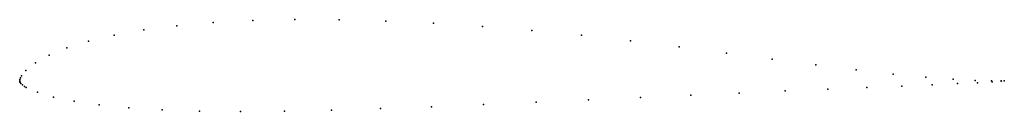
# Model space of a CAD drawing. Units: metres. Extents: x 0 to 1, y -0.031 to 0.062.
import ezdxf

# ---------------------------------------------------------------- set-up
doc = ezdxf.new("R2010")
doc.units = ezdxf.units.M

msp = doc.modelspace()

# ---------------------------------------------------------------- linework, layer by layer
for p in [(0.23663, 0.0613), (0.27941, 0.06223), (0.32458, 0.06205), (0.37172, 0.06081), (0.12606, 0.05176), (0.15965, 0.05603), (0.1966, 0.05922), (0.42036, 0.05857), (0.47003, 0.05538), (0.52023, 0.05129), (0.06999, 0.04037), (0.0961, 0.04651), (0.57052, 0.04635), (0.62051, 0.04067), (0.04789, 0.03347), (0.66979, 0.03449), (0.02989, 0.026), (0.71793, 0.02808), (0.76438, 0.02182), (0.00637, 0.01055), (0.01603, 0.01823), (0.80851, 0.01602), (0.84963, 0.01093), (0, 0), (0, 0), (0.00016, 0.0011), (0.00077, 0.00293), (0.00178, 0.00491), (0.88708, 0.00675), (0.92015, 0.00362), (0.94815, 0.00152), (0.97053, 0.0003), (0.00009, -0.00097), (0.00052, -0.00188), (0.00126, -0.00281), (0.00282, -0.00426), (0.00489, -0.00576), (0.00662, -0.00683), (0.82083, -0.00858), (0.86053, -0.00689), (0.89601, -0.0054), (0.92681, -0.00411), (0.95256, -0.003), (0.97293, -0.00202), (0.98685, -0.00018), (0.9877, -0.00111), (0.99672, -0.00019), (0.99684, -0.0004), (1, -0.00014), (1, -0.00014), (0.01795, -0.01183), (0.03425, -0.0166), (0.57774, -0.0195), (0.63035, -0.01709), (0.68158, -0.01476), (0.7308, -0.01254), (0.7774, -0.01047), (0.05528, -0.02094), (0.08082, -0.02466), (0.11068, -0.0276), (0.1447, -0.02966), (0.31657, -0.02989), (0.36646, -0.02839), (0.41813, -0.02648), (0.47098, -0.02429), (0.5244, -0.02193), (0.18262, -0.03085), (0.22417, -0.03122), (0.26897, -0.03087)]:
    msp.add_point(p)

doc.saveas('drawing.dxf')
